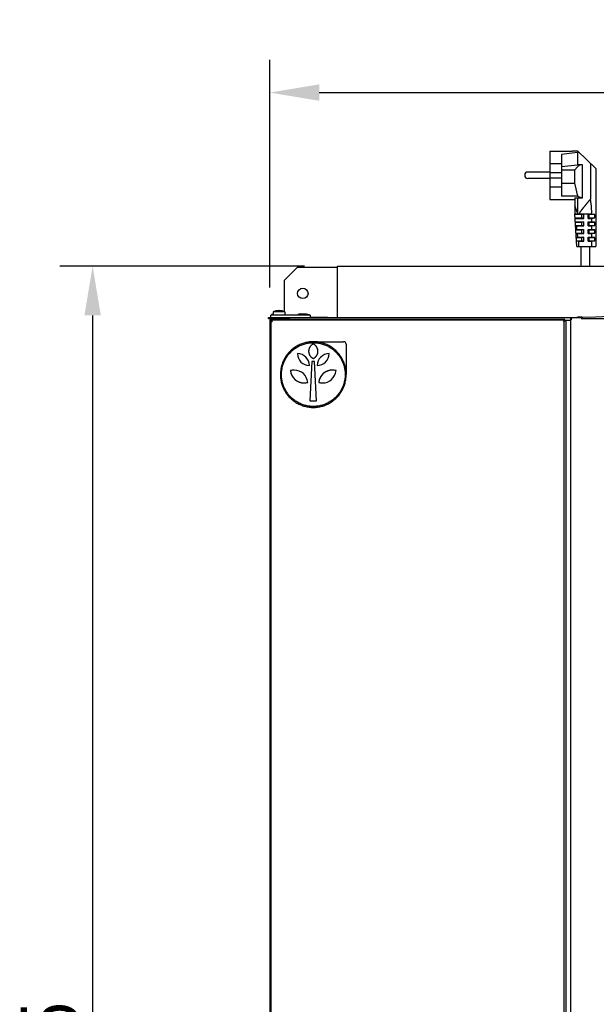
# Model space of a CAD drawing. Extents: x 373 to 5121, y 560 to 3538.
# Drawn here: x 373 to 811, y 2789 to 3538 of the extents above; entities that cross this region are included whole.
import ezdxf

# ---------------------------------------------------------------- set-up
doc = ezdxf.new("R2010")
doc.units = 0
doc.header["$LTSCALE"] = 23.1
doc.header["$PDMODE"] = 3
doc.header["$PDSIZE"] = 0.3125
doc.layers.get('0').update_dxf_attribs({"linetype": 'CONTINUOUS'})
doc.layers.get('DEFPOINTS').update_dxf_attribs({"linetype": 'CONTINUOUS'})
doc.layers.add('3_ALL_AXIS', color=7, linetype='CONTINUOUS')
doc.layers.add('7_ALL_FEATURES', color=7, linetype='CONTINUOUS')
doc.styles.get("Standard").update_dxf_attribs({"font": 'txt', "width": 0.8})
doc.dimstyles.new('DIMSTYLE_1', dxfattribs={"dimtxt": 3.5, "dimasz": 3, "dimexe": 2, "dimexo": 2, "dimgap": 0.875, "dimtad": 1, "dimlfac": 12.5, "dimcen": 0.09, "dimazin": 3, "dimtp": 1.2, "dimtm": 1.2, "dimtfac": 1, "dimtofl": 0, "dimtmove": 0, "dimatfit": 3})

# ---------------------------------------------------------------- blocks, each defined once
blk = doc.blocks.new('_FILLED')
at = {"color": 0, "linetype": 'BYBLOCK'}
blk.add_solid([(0, 0), (-1, 0.167), (-1, -0.167)], dxfattribs=at)
blk = doc.blocks.new('*D1')
at = {"color": 0, "linetype": 'CONTINUOUS'}
for p, q in [((563.13, 3334.12), (563.13, 3507.36)), ((1732.83, 3334.12), (1732.83, 3507.36)), ((600.63, 3482.36), (1695.33, 3482.36))]:
    blk.add_line(p, q, dxfattribs=at)
at = {"layer": 'DEFPOINTS', "color": 0}
for p in [(1732.83, 3482.36), (563.13, 3309.12), (1732.83, 3309.12)]:
    blk.add_point(p, dxfattribs=at)
at = {"color": 0, "xscale": 37.5, "yscale": 37.5, "zscale": 37.5, "rotation": 180}
blk.add_blockref('_FILLED', (563.13, 3482.36), dxfattribs=at)
at = {"color": 0, "xscale": 37.5, "yscale": 37.5, "zscale": 37.5}
blk.add_blockref('_FILLED', (1732.83, 3482.36), dxfattribs=at)
at = {"color": 0, "linetype": 'CONTINUOUS', "width": 0.8}
blk.add_text('1170', height=43.75, dxfattribs=at).set_placement((1092.15, 3493.3))
blk = doc.blocks.new('*D2')
at = {"color": 0, "linetype": 'CONTINUOUS'}
for p, q in [((589.47, 3350.27), (403.32, 3350.27)), ((428.32, 3312.77), (428.32, 2174.17)), ((552.07, 2136.67), (403.32, 2136.67))]:
    blk.add_line(p, q, dxfattribs=at)
at = {"layer": 'DEFPOINTS', "color": 0}
for p in [(614.47, 3350.27), (428.32, 2136.67), (577.07, 2136.67)]:
    blk.add_point(p, dxfattribs=at)
at = {"color": 0, "xscale": 37.5, "yscale": 37.5, "zscale": 37.5}
for p, rotation in [((428.32, 3350.27), 90), ((428.32, 2136.67), 270)]:
    blk.add_blockref('_FILLED', p, dxfattribs=dict(at, rotation=rotation))
at = {"color": 0, "linetype": 'CONTINUOUS', "width": 0.8}
blk.add_text('1215', height=43.75, rotation=90, dxfattribs=at).set_placement((417.38, 2684.72))

msp = doc.modelspace()

# ---------------------------------------------------------------- linework, layer by layer
at = {"color": 0, "linetype": 'CONTINUOUS'}
for p, q in [((584.167, 3349.572), (574.167, 3339.572)), ((584.167, 3349.572), (614.467, 3349.572)), ((574.167, 3315.646), (574.167, 3339.572)), ((563.817, 3311.322), (563.817, 3312.972)), ((593.817, 3312.972), (563.817, 3312.972)), ((593.817, 3312.972), (593.817, 3310.972)), ((593.817, 3311.373), (607.058, 3311.377)), ((606.058, 3311.377), (606.058, 3310.977)), ((607.058, 3311.377), (607.058, 3310.977)), ((563.131, 3309.122), (563.131, 2240.522)), ((563.831, 3309.122), (563.131, 3309.122)), ((563.784, 3309.778), (563.785, 3309.822)), ((563.831, 3309.122), (563.831, 3309.822)), ((787.431, 3309.822), (563.831, 3309.822)), ((563.834, 3309.122), (563.834, 2240.122)), ((786.833, 3309.122), (563.834, 3309.122)), ((564.833, 3308.122), (564.834, 3308.122)), ((593.817, 3310.972), (568.817, 3310.972)), ((795.859, 3310.972), (593.817, 3310.972)), ((786.432, 3308.122), (786.434, 3308.122)), ((786.847, 3308.278), (786.434, 3308.122)), ((786.833, 2240.122), (786.833, 3309.122)), ((787.431, 3309.122), (787.431, 3309.822)), ((787.431, 3309.122), (787.431, 3309.12)), ((787.431, 3309.122), (788.131, 3309.122)), ((788.131, 3309.122), (788.131, 2240.523)), ((788.583, 3309.122), (789.083, 3309.122)), ((791.795, 3309.772), (791.795, 2239.772)), ((792.853, 3309.772), (791.795, 3309.772)), ((791.812, 3310.472), (791.812, 3309.772)), ((791.812, 3310.472), (792.324, 3310.472)), ((793.488, 3310.855), (792.324, 3310.803)), ((792.324, 3310.803), (792.324, 3309.772)), ((793.488, 3310.855), (793.658, 3310.862)), ((793.658, 3310.862), (799.751, 3311.131)), ((799.815, 3310.472), (1499.814, 3310.472)), ((595.134, 3277.822), (593.634, 3247.822)), ((597.134, 3277.822), (595.134, 3277.822)), ((598.634, 3247.822), (597.134, 3277.822)), ((593.634, 3247.822), (598.634, 3247.822))]:
    msp.add_line(p, q, dxfattribs=at)
for points in [[(563.131, 3309.122), (563.132, 3309.109), (563.133, 3309.096), (563.135, 3309.083), (563.137, 3309.07), (563.141, 3309.057), (563.144, 3309.045), (563.149, 3309.032), (563.154, 3309.02), (563.159, 3309.008), (563.165, 3308.996), (563.172, 3308.985), (563.178, 3308.973), (563.185, 3308.962), (563.193, 3308.951), (563.2, 3308.94), (563.208, 3308.93), (563.217, 3308.919), (563.225, 3308.909), (563.234, 3308.9), (563.242, 3308.89), (563.251, 3308.881), (563.261, 3308.872), (563.27, 3308.863), (563.28, 3308.854), (563.289, 3308.845), (563.299, 3308.837), (563.309, 3308.828), (563.319, 3308.82), (563.329, 3308.812), (563.34, 3308.804), (563.35, 3308.796), (563.36, 3308.788)], [(563.76, 3309.334), (563.743, 3309.328), (563.727, 3309.322), (563.71, 3309.316), (563.694, 3309.31), (563.677, 3309.303), (563.661, 3309.297), (563.644, 3309.291), (563.628, 3309.284), (563.612, 3309.278), (563.595, 3309.271), (563.579, 3309.264), (563.563, 3309.258), (563.547, 3309.251), (563.53, 3309.244), (563.514, 3309.237), (563.498, 3309.23), (563.482, 3309.223), (563.466, 3309.216), (563.45, 3309.208), (563.434, 3309.201), (563.418, 3309.193), (563.402, 3309.186), (563.386, 3309.178), (563.37, 3309.17), (563.354, 3309.162), (563.339, 3309.154), (563.323, 3309.145), (563.308, 3309.137), (563.293, 3309.128), (563.277, 3309.119), (563.262, 3309.11), (563.247, 3309.101)], [(563.36, 3308.788), (563.373, 3308.779), (563.386, 3308.769), (563.399, 3308.76), (563.412, 3308.751), (563.426, 3308.742), (563.439, 3308.733), (563.453, 3308.725), (563.466, 3308.716), (563.48, 3308.708), (563.493, 3308.699), (563.507, 3308.691), (563.521, 3308.683), (563.535, 3308.675), (563.549, 3308.667), (563.563, 3308.659), (563.577, 3308.651), (563.591, 3308.643), (563.605, 3308.636), (563.619, 3308.628), (563.633, 3308.621), (563.647, 3308.613), (563.661, 3308.606), (563.676, 3308.599), (563.69, 3308.591), (563.704, 3308.584), (563.719, 3308.577), (563.733, 3308.57), (563.747, 3308.563), (563.762, 3308.556), (563.776, 3308.549), (563.791, 3308.542), (563.805, 3308.535)], [(563.831, 3309.822), (563.844, 3309.821), (563.857, 3309.82), (563.87, 3309.818), (563.883, 3309.816), (563.895, 3309.812), (563.908, 3309.809), (563.92, 3309.804), (563.933, 3309.799), (563.945, 3309.794), (563.957, 3309.788), (563.968, 3309.782), (563.98, 3309.775), (563.991, 3309.768), (564.002, 3309.761), (564.013, 3309.753), (564.024, 3309.745), (564.034, 3309.737), (564.044, 3309.729), (564.054, 3309.72), (564.063, 3309.711), (564.073, 3309.702), (564.082, 3309.693), (564.091, 3309.684), (564.1, 3309.674), (564.109, 3309.665), (564.117, 3309.655), (564.126, 3309.645), (564.134, 3309.635), (564.142, 3309.625), (564.15, 3309.614), (564.158, 3309.604), (564.166, 3309.594)], [(563.984, 3308.455), (564.019, 3308.44), (564.054, 3308.425), (564.089, 3308.41), (564.124, 3308.396), (564.159, 3308.381), (564.194, 3308.367), (564.23, 3308.353), (564.265, 3308.338), (564.3, 3308.324), (564.336, 3308.311), (564.371, 3308.297), (564.407, 3308.283), (564.442, 3308.269), (564.478, 3308.256), (564.513, 3308.242), (564.549, 3308.229), (564.585, 3308.215), (564.62, 3308.202), (564.656, 3308.188), (564.691, 3308.175), (564.727, 3308.162), (564.763, 3308.148), (564.798, 3308.135), (564.834, 3308.122)], [(564.166, 3309.594), (564.175, 3309.581), (564.185, 3309.568), (564.194, 3309.555), (564.203, 3309.541), (564.212, 3309.528), (564.221, 3309.515), (564.23, 3309.501), (564.239, 3309.488), (564.247, 3309.474), (564.256, 3309.46), (564.264, 3309.446), (564.272, 3309.433), (564.28, 3309.419), (564.288, 3309.405), (564.296, 3309.391), (564.304, 3309.377), (564.312, 3309.363), (564.32, 3309.348), (564.327, 3309.334), (564.335, 3309.32), (564.342, 3309.306), (564.35, 3309.292), (564.357, 3309.277), (564.365, 3309.263), (564.372, 3309.249), (564.379, 3309.234), (564.386, 3309.22), (564.393, 3309.205), (564.4, 3309.191), (564.407, 3309.176), (564.414, 3309.162), (564.421, 3309.147)], [(564.5, 3308.972), (564.515, 3308.937), (564.53, 3308.902), (564.545, 3308.867), (564.56, 3308.831), (564.574, 3308.796), (564.589, 3308.761), (564.603, 3308.726), (564.617, 3308.69), (564.631, 3308.655), (564.645, 3308.62), (564.659, 3308.584), (564.673, 3308.549), (564.686, 3308.513), (564.7, 3308.478), (564.713, 3308.442), (564.727, 3308.407), (564.74, 3308.371), (564.754, 3308.335), (564.767, 3308.3), (564.781, 3308.264), (564.794, 3308.228), (564.807, 3308.193), (564.821, 3308.157), (564.834, 3308.122)], [(786.767, 3308.972), (786.752, 3308.937), (786.737, 3308.902), (786.722, 3308.866), (786.707, 3308.831), (786.693, 3308.796), (786.679, 3308.761), (786.665, 3308.726), (786.65, 3308.69), (786.636, 3308.655), (786.623, 3308.62), (786.609, 3308.584), (786.595, 3308.549), (786.581, 3308.513), (786.568, 3308.478), (786.554, 3308.442), (786.541, 3308.406), (786.527, 3308.371), (786.514, 3308.335), (786.5, 3308.3), (786.487, 3308.264), (786.474, 3308.228), (786.46, 3308.193), (786.447, 3308.157), (786.434, 3308.122)], [(787.098, 3308.988), (787.086, 3308.978), (787.074, 3308.968), (787.062, 3308.958), (787.051, 3308.948), (787.039, 3308.937), (787.028, 3308.927), (787.017, 3308.916), (787.005, 3308.906), (786.994, 3308.895), (786.983, 3308.884), (786.973, 3308.872), (786.962, 3308.861), (786.951, 3308.85), (786.941, 3308.838), (786.93, 3308.827), (786.92, 3308.815), (786.91, 3308.804), (786.9, 3308.792), (786.89, 3308.78), (786.88, 3308.768), (786.87, 3308.756), (786.86, 3308.744), (786.85, 3308.732), (786.841, 3308.72), (786.831, 3308.708), (786.822, 3308.696), (786.812, 3308.683), (786.803, 3308.671), (786.793, 3308.659), (786.784, 3308.646), (786.775, 3308.634), (786.766, 3308.622)], [(787.099, 3309.594), (787.089, 3309.581), (787.08, 3309.568), (787.071, 3309.555), (787.062, 3309.541), (787.053, 3309.528), (787.044, 3309.515), (787.035, 3309.501), (787.027, 3309.488), (787.018, 3309.474), (787.01, 3309.46), (787.001, 3309.446), (786.993, 3309.433), (786.985, 3309.419), (786.977, 3309.405), (786.969, 3309.391), (786.962, 3309.377), (786.954, 3309.362), (786.946, 3309.348), (786.939, 3309.334), (786.931, 3309.32), (786.924, 3309.306), (786.916, 3309.292), (786.909, 3309.277), (786.902, 3309.263), (786.894, 3309.249), (786.887, 3309.234), (786.88, 3309.22), (786.873, 3309.205), (786.866, 3309.191), (786.859, 3309.176), (786.852, 3309.162), (786.846, 3309.147)], [(787.298, 3308.788), (787.288, 3308.776), (787.278, 3308.764), (787.268, 3308.752), (787.258, 3308.741), (787.248, 3308.729), (787.237, 3308.718), (787.227, 3308.706), (787.216, 3308.695), (787.205, 3308.684), (787.194, 3308.673), (787.183, 3308.662), (787.172, 3308.652), (787.16, 3308.641), (787.149, 3308.63), (787.137, 3308.62), (787.126, 3308.61), (787.114, 3308.6), (787.102, 3308.589), (787.091, 3308.579), (787.079, 3308.569), (787.067, 3308.559), (787.055, 3308.55), (787.043, 3308.54), (787.031, 3308.53), (787.019, 3308.52), (787.006, 3308.511), (786.994, 3308.501), (786.982, 3308.492), (786.969, 3308.483), (786.957, 3308.473), (786.945, 3308.464), (786.932, 3308.455)], [(787.431, 3309.122), (787.419, 3309.121), (787.408, 3309.121), (787.397, 3309.12), (787.385, 3309.119), (787.374, 3309.117), (787.363, 3309.116), (787.351, 3309.113), (787.34, 3309.111), (787.329, 3309.108), (787.318, 3309.106), (787.307, 3309.102), (787.296, 3309.099), (787.285, 3309.095), (787.275, 3309.091), (787.264, 3309.087), (787.253, 3309.083), (787.243, 3309.078), (787.233, 3309.073), (787.222, 3309.068), (787.212, 3309.063), (787.202, 3309.057), (787.192, 3309.052), (787.182, 3309.046), (787.173, 3309.04), (787.163, 3309.034), (787.153, 3309.028), (787.144, 3309.021), (787.135, 3309.015), (787.125, 3309.008), (787.116, 3309.001), (787.107, 3308.995), (787.098, 3308.988)], [(787.431, 3309.822), (787.418, 3309.821), (787.405, 3309.82), (787.392, 3309.818), (787.379, 3309.816), (787.367, 3309.812), (787.354, 3309.808), (787.342, 3309.804), (787.33, 3309.799), (787.318, 3309.794), (787.306, 3309.788), (787.294, 3309.782), (787.283, 3309.775), (787.272, 3309.768), (787.261, 3309.76), (787.25, 3309.753), (787.24, 3309.745), (787.229, 3309.737), (787.219, 3309.728), (787.21, 3309.72), (787.2, 3309.711), (787.191, 3309.702), (787.182, 3309.693), (787.173, 3309.684), (787.164, 3309.674), (787.155, 3309.664), (787.147, 3309.655), (787.139, 3309.645), (787.131, 3309.635), (787.122, 3309.625), (787.114, 3309.614), (787.107, 3309.604), (787.099, 3309.594)], [(787.904, 3308.788), (787.881, 3308.771), (787.857, 3308.754), (787.833, 3308.737), (787.808, 3308.721), (787.783, 3308.705), (787.758, 3308.69), (787.733, 3308.675), (787.708, 3308.66), (787.682, 3308.645), (787.656, 3308.631), (787.63, 3308.617), (787.604, 3308.604), (787.578, 3308.59), (787.552, 3308.577), (787.525, 3308.564), (787.498, 3308.551), (787.472, 3308.539), (787.445, 3308.526), (787.418, 3308.514), (787.391, 3308.502), (787.364, 3308.49), (787.337, 3308.478), (787.31, 3308.467), (787.283, 3308.455)], [(787.431, 3309.12), (787.431, 3309.109), (787.43, 3309.098), (787.429, 3309.086), (787.428, 3309.075), (787.427, 3309.064), (787.425, 3309.053), (787.423, 3309.041), (787.42, 3309.03), (787.418, 3309.019), (787.415, 3309.008), (787.412, 3308.997), (787.408, 3308.986), (787.405, 3308.975), (787.401, 3308.964), (787.396, 3308.954), (787.392, 3308.943), (787.387, 3308.933), (787.383, 3308.922), (787.378, 3308.912), (787.372, 3308.902), (787.367, 3308.892), (787.361, 3308.882), (787.356, 3308.872), (787.35, 3308.863), (787.344, 3308.853), (787.338, 3308.843), (787.331, 3308.834), (787.325, 3308.825), (787.318, 3308.815), (787.311, 3308.806), (787.305, 3308.797), (787.298, 3308.788)], [(788.131, 3309.12), (788.13, 3309.108), (788.129, 3309.095), (788.127, 3309.082), (788.125, 3309.069), (788.122, 3309.057), (788.118, 3309.044), (788.113, 3309.032), (788.109, 3309.02), (788.103, 3309.008), (788.097, 3308.996), (788.091, 3308.984), (788.084, 3308.973), (788.078, 3308.961), (788.07, 3308.95), (788.063, 3308.94), (788.055, 3308.929), (788.047, 3308.919), (788.038, 3308.909), (788.03, 3308.899), (788.021, 3308.89), (788.012, 3308.881), (788.003, 3308.871), (787.994, 3308.862), (787.984, 3308.854), (787.975, 3308.845), (787.965, 3308.837), (787.955, 3308.828), (787.945, 3308.82), (787.935, 3308.812), (787.925, 3308.804), (787.915, 3308.796), (787.904, 3308.788)], [(596.134, 3292.822), (595.321, 3292.808), (594.507, 3292.768), (593.693, 3292.7), (592.882, 3292.607), (592.073, 3292.486), (591.267, 3292.34), (590.466, 3292.167), (589.671, 3291.969), (588.882, 3291.744), (588.102, 3291.494), (587.329, 3291.219), (586.567, 3290.919), (585.815, 3290.593), (585.075, 3290.243), (584.347, 3289.868), (583.632, 3289.471), (582.931, 3289.05), (582.243, 3288.606), (581.571, 3288.141), (580.914, 3287.654), (580.273, 3287.145), (579.65, 3286.616), (579.044, 3286.068), (578.457, 3285.499), (577.888, 3284.912), (577.339, 3284.306), (576.81, 3283.682), (576.302, 3283.042), (575.815, 3282.385), (575.349, 3281.712), (574.906, 3281.025), (574.485, 3280.324), (574.087, 3279.608), (573.713, 3278.88), (573.363, 3278.14), (573.037, 3277.389), (572.737, 3276.626), (572.461, 3275.854), (572.211, 3275.073), (571.987, 3274.285), (571.789, 3273.49), (571.616, 3272.689), (571.469, 3271.883), (571.349, 3271.074), (571.255, 3270.262), (571.188, 3269.449), (571.148, 3268.635), (571.134, 3267.822)], [(571.884, 3267.822), (571.897, 3268.611), (571.937, 3269.4), (572.002, 3270.189), (572.093, 3270.976), (572.209, 3271.761), (572.352, 3272.543), (572.519, 3273.32), (572.712, 3274.091), (572.929, 3274.856), (573.172, 3275.613), (573.439, 3276.362), (573.73, 3277.102), (574.046, 3277.831), (574.386, 3278.549), (574.749, 3279.255), (575.135, 3279.948), (575.543, 3280.629), (575.973, 3281.296), (576.425, 3281.948), (576.897, 3282.585), (577.39, 3283.206), (577.903, 3283.811), (578.435, 3284.399), (578.987, 3284.969), (579.557, 3285.52), (580.144, 3286.053), (580.749, 3286.566), (581.371, 3287.059), (582.008, 3287.531), (582.66, 3287.983), (583.327, 3288.413), (584.007, 3288.821), (584.701, 3289.207), (585.407, 3289.57), (586.125, 3289.91), (586.854, 3290.226), (587.594, 3290.517), (588.342, 3290.784), (589.1, 3291.027), (589.865, 3291.244), (590.636, 3291.437), (591.413, 3291.604), (592.194, 3291.746), (592.979, 3291.863), (593.767, 3291.954), (594.556, 3292.019), (595.345, 3292.058), (596.134, 3292.072)], [(621.134, 3267.822), (621.121, 3268.635), (621.08, 3269.449), (621.013, 3270.262), (620.919, 3271.074), (620.799, 3271.883), (620.652, 3272.689), (620.48, 3273.49), (620.281, 3274.285), (620.057, 3275.073), (619.807, 3275.854), (619.532, 3276.626), (619.231, 3277.389), (618.905, 3278.14), (618.555, 3278.88), (618.181, 3279.608), (617.783, 3280.324), (617.362, 3281.025), (616.919, 3281.712), (616.453, 3282.385), (615.966, 3283.042), (615.458, 3283.682), (614.929, 3284.306), (614.38, 3284.912), (613.812, 3285.499), (613.224, 3286.068), (612.618, 3286.616), (611.995, 3287.145), (611.354, 3287.654), (610.698, 3288.141), (610.025, 3288.606), (609.338, 3289.05), (608.636, 3289.471), (607.921, 3289.868), (607.193, 3290.243), (606.453, 3290.593), (605.701, 3290.919), (604.939, 3291.219), (604.167, 3291.494), (603.386, 3291.744), (602.597, 3291.969), (601.802, 3292.167), (601.001, 3292.34), (600.196, 3292.486), (599.387, 3292.607), (598.575, 3292.7), (597.762, 3292.768), (596.948, 3292.808), (596.134, 3292.822)], [(596.134, 3292.072), (596.923, 3292.058), (597.713, 3292.019), (598.502, 3291.954), (599.289, 3291.863), (600.074, 3291.746), (600.855, 3291.604), (601.632, 3291.437), (602.404, 3291.244), (603.168, 3291.027), (603.926, 3290.784), (604.675, 3290.517), (605.414, 3290.226), (606.143, 3289.91), (606.861, 3289.57), (607.567, 3289.207), (608.261, 3288.821), (608.942, 3288.413), (609.608, 3287.983), (610.261, 3287.531), (610.898, 3287.059), (611.519, 3286.566), (612.124, 3286.053), (612.712, 3285.52), (613.281, 3284.969), (613.833, 3284.399), (614.365, 3283.811), (614.878, 3283.206), (615.371, 3282.585), (615.844, 3281.948), (616.295, 3281.296), (616.725, 3280.629), (617.134, 3279.948), (617.52, 3279.255), (617.883, 3278.549), (618.222, 3277.831), (618.538, 3277.102), (618.83, 3276.362), (619.097, 3275.613), (619.339, 3274.856), (619.557, 3274.091), (619.749, 3273.32), (619.917, 3272.543), (620.059, 3271.761), (620.176, 3270.976), (620.267, 3270.189), (620.332, 3269.4), (620.371, 3268.611), (620.384, 3267.822)], [(571.134, 3267.822), (571.148, 3267.008), (571.188, 3266.194), (571.255, 3265.381), (571.349, 3264.569), (571.469, 3263.76), (571.616, 3262.954), (571.789, 3262.153), (571.987, 3261.358), (572.211, 3260.57), (572.461, 3259.789), (572.737, 3259.017), (573.037, 3258.254), (573.363, 3257.503), (573.713, 3256.763), (574.087, 3256.035), (574.485, 3255.32), (574.906, 3254.618), (575.349, 3253.931), (575.815, 3253.258), (576.302, 3252.601), (576.81, 3251.961), (577.339, 3251.337), (577.888, 3250.731), (578.457, 3250.144), (579.044, 3249.575), (579.65, 3249.027), (580.273, 3248.498), (580.914, 3247.99), (581.571, 3247.502), (582.243, 3247.037), (582.931, 3246.593), (583.632, 3246.172), (584.347, 3245.775), (585.075, 3245.4), (585.815, 3245.05), (586.567, 3244.725), (587.329, 3244.424), (588.102, 3244.149), (588.882, 3243.899), (589.671, 3243.675), (590.466, 3243.476), (591.267, 3243.303), (592.073, 3243.157), (592.882, 3243.037), (593.693, 3242.943), (594.507, 3242.876), (595.321, 3242.835), (596.134, 3242.822)], [(596.134, 3243.572), (595.345, 3243.585), (594.556, 3243.624), (593.767, 3243.689), (592.979, 3243.78), (592.194, 3243.897), (591.413, 3244.039), (590.636, 3244.206), (589.865, 3244.399), (589.1, 3244.616), (588.342, 3244.859), (587.594, 3245.126), (586.854, 3245.417), (586.125, 3245.733), (585.407, 3246.073), (584.701, 3246.436), (584.007, 3246.822), (583.327, 3247.23), (582.66, 3247.66), (582.008, 3248.112), (581.371, 3248.585), (580.749, 3249.078), (580.144, 3249.59), (579.557, 3250.123), (578.987, 3250.674), (578.435, 3251.244), (577.903, 3251.832), (577.39, 3252.437), (576.897, 3253.058), (576.425, 3253.695), (575.973, 3254.347), (575.543, 3255.014), (575.135, 3255.695), (574.749, 3256.388), (574.386, 3257.094), (574.046, 3257.812), (573.73, 3258.541), (573.439, 3259.281), (573.172, 3260.03), (572.929, 3260.787), (572.712, 3261.552), (572.519, 3262.324), (572.352, 3263.1), (572.209, 3263.882), (572.093, 3264.667), (572.002, 3265.454), (571.937, 3266.243), (571.897, 3267.032), (571.884, 3267.822)], [(596.134, 3242.822), (596.948, 3242.835), (597.762, 3242.876), (598.575, 3242.943), (599.387, 3243.037), (600.196, 3243.157), (601.001, 3243.303), (601.802, 3243.476), (602.597, 3243.675), (603.386, 3243.899), (604.167, 3244.149), (604.939, 3244.424), (605.701, 3244.725), (606.453, 3245.05), (607.193, 3245.4), (607.921, 3245.775), (608.636, 3246.172), (609.338, 3246.593), (610.025, 3247.037), (610.698, 3247.502), (611.354, 3247.99), (611.995, 3248.498), (612.618, 3249.027), (613.224, 3249.575), (613.812, 3250.144), (614.38, 3250.731), (614.929, 3251.337), (615.458, 3251.961), (615.966, 3252.601), (616.453, 3253.258), (616.919, 3253.931), (617.362, 3254.618), (617.783, 3255.32), (618.181, 3256.035), (618.555, 3256.763), (618.905, 3257.503), (619.231, 3258.254), (619.532, 3259.017), (619.807, 3259.789), (620.057, 3260.57), (620.281, 3261.358), (620.48, 3262.153), (620.652, 3262.954), (620.799, 3263.76), (620.919, 3264.569), (621.013, 3265.381), (621.08, 3266.194), (621.121, 3267.008), (621.134, 3267.822)], [(620.384, 3267.822), (620.371, 3267.032), (620.332, 3266.243), (620.267, 3265.454), (620.176, 3264.667), (620.059, 3263.882), (619.917, 3263.1), (619.749, 3262.324), (619.557, 3261.552), (619.339, 3260.787), (619.097, 3260.03), (618.83, 3259.281), (618.538, 3258.541), (618.222, 3257.812), (617.883, 3257.094), (617.52, 3256.388), (617.134, 3255.695), (616.725, 3255.014), (616.295, 3254.347), (615.844, 3253.695), (615.371, 3253.058), (614.878, 3252.437), (614.365, 3251.832), (613.833, 3251.244), (613.281, 3250.674), (612.712, 3250.123), (612.124, 3249.59), (611.519, 3249.078), (610.898, 3248.585), (610.261, 3248.112), (609.608, 3247.66), (608.942, 3247.23), (608.261, 3246.822), (607.567, 3246.436), (606.861, 3246.073), (606.143, 3245.733), (605.414, 3245.417), (604.675, 3245.126), (603.926, 3244.859), (603.168, 3244.616), (602.404, 3244.399), (601.632, 3244.206), (600.855, 3244.039), (600.074, 3243.897), (599.289, 3243.78), (598.502, 3243.689), (597.713, 3243.624), (596.923, 3243.585), (596.134, 3243.572)]]:
    msp.add_lwpolyline(points, dxfattribs=at)
for centre, radius, start, end in [((1149.866, -4691.458), 8010.245, 90.0075646, 92.5051061), ((564.46, 3308.868), 1.4, 120.04365, 161.634498), ((566.447, 3314.17), 6.223, 244.875386, 246.678669), ((558.844, 3306.525), 6.163, 23.392321, 25.18519), ((792.509, 3306.499), 6.252, 154.938853, 156.704732), ((781.691, 3321.676), 14.356, 291.051499, 292.283214), ((783.808, 3316.492), 8.757, 292.328565, 293.386398)]:
    msp.add_arc(centre, radius, start, end, dxfattribs=at)
at = {"layer": '3_ALL_AXIS', "color": 0, "linetype": 'CONTINUOUS'}
for p, q in [((614.467, 3310.972), (614.467, 3350.272)), ((614.467, 3350.272), (864.467, 3350.272)), ((789.083, 3309.122), (791.795, 3309.122)), ((596.134, 3292.822), (619.134, 3292.822)), ((621.134, 3290.822), (621.134, 3267.822))]:
    msp.add_line(p, q, dxfattribs=at)
for points in [[(596.134, 3291.067), (595.94, 3290.974), (595.75, 3290.874), (595.563, 3290.767), (595.379, 3290.653), (595.2, 3290.534), (595.025, 3290.407), (594.854, 3290.275), (594.689, 3290.137), (594.528, 3289.993), (594.373, 3289.844), (594.223, 3289.689), (594.079, 3289.529), (593.94, 3289.364), (593.808, 3289.194), (593.682, 3289.019), (593.562, 3288.84), (593.448, 3288.656), (593.341, 3288.467), (593.24, 3288.275), (593.147, 3288.079), (593.06, 3287.88), (592.98, 3287.677), (592.907, 3287.472), (592.842, 3287.264), (592.784, 3287.054), (592.733, 3286.842), (592.689, 3286.628), (592.654, 3286.413), (592.626, 3286.196), (592.606, 3285.979), (592.594, 3285.761), (592.59, 3285.543), (592.594, 3285.325), (592.606, 3285.107), (592.626, 3284.89), (592.654, 3284.674), (592.689, 3284.459), (592.733, 3284.245), (592.784, 3284.033), (592.842, 3283.822), (592.907, 3283.615), (592.98, 3283.409), (593.06, 3283.207), (593.147, 3283.007), (593.24, 3282.811), (593.341, 3282.619), (593.448, 3282.431), (593.562, 3282.247), (593.682, 3282.067), (593.808, 3281.892), (593.94, 3281.722), (594.079, 3281.557), (594.223, 3281.397), (594.373, 3281.243), (594.528, 3281.093), (594.689, 3280.949), (594.854, 3280.811), (595.025, 3280.679), (595.2, 3280.553), (595.379, 3280.433), (595.563, 3280.32), (595.75, 3280.213), (595.94, 3280.113), (596.134, 3280.02)], [(596.134, 3280.02), (596.328, 3280.113), (596.519, 3280.213), (596.706, 3280.32), (596.889, 3280.433), (597.068, 3280.553), (597.243, 3280.679), (597.414, 3280.811), (597.58, 3280.949), (597.74, 3281.093), (597.895, 3281.243), (598.045, 3281.397), (598.189, 3281.557), (598.328, 3281.722), (598.46, 3281.892), (598.587, 3282.067), (598.707, 3282.247), (598.82, 3282.431), (598.928, 3282.619), (599.028, 3282.811), (599.122, 3283.007), (599.208, 3283.207), (599.288, 3283.409), (599.361, 3283.615), (599.427, 3283.822), (599.485, 3284.033), (599.536, 3284.245), (599.579, 3284.459), (599.614, 3284.674), (599.642, 3284.89), (599.662, 3285.107), (599.675, 3285.325), (599.679, 3285.543), (599.675, 3285.761), (599.662, 3285.979), (599.642, 3286.196), (599.614, 3286.413), (599.579, 3286.628), (599.536, 3286.842), (599.485, 3287.054), (599.427, 3287.264), (599.361, 3287.472), (599.288, 3287.677), (599.208, 3287.88), (599.122, 3288.079), (599.028, 3288.275), (598.928, 3288.467), (598.82, 3288.656), (598.707, 3288.84), (598.587, 3289.019), (598.46, 3289.194), (598.328, 3289.364), (598.189, 3289.529), (598.045, 3289.689), (597.895, 3289.844), (597.74, 3289.993), (597.58, 3290.137), (597.414, 3290.275), (597.243, 3290.407), (597.068, 3290.534), (596.889, 3290.653), (596.706, 3290.767), (596.519, 3290.874), (596.328, 3290.974), (596.134, 3291.067)], [(578.812, 3270.822), (578.848, 3270.506), (578.893, 3270.192), (578.948, 3269.879), (579.013, 3269.567), (579.087, 3269.257), (579.171, 3268.949), (579.264, 3268.643), (579.366, 3268.341), (579.477, 3268.042), (579.598, 3267.746), (579.728, 3267.454), (579.866, 3267.166), (580.014, 3266.883), (580.17, 3266.605), (580.334, 3266.332), (580.507, 3266.064), (580.688, 3265.801), (580.877, 3265.545), (581.074, 3265.294), (581.278, 3265.049), (581.49, 3264.811), (581.708, 3264.579), (581.934, 3264.354), (582.167, 3264.137), (582.406, 3263.926), (582.651, 3263.723), (582.903, 3263.528), (583.16, 3263.34), (583.424, 3263.16), (583.692, 3262.989), (583.966, 3262.826), (584.245, 3262.671), (584.528, 3262.524), (584.816, 3262.387), (585.108, 3262.258), (585.404, 3262.139), (585.703, 3262.029), (586.006, 3261.928), (586.312, 3261.836), (586.621, 3261.754), (586.932, 3261.681), (587.245, 3261.618), (587.559, 3261.564), (587.875, 3261.52), (588.192, 3261.486), (588.509, 3261.461), (588.826, 3261.446), (589.143, 3261.442)], [(610.672, 3271.202), (610.355, 3271.197), (610.038, 3271.182), (609.72, 3271.157), (609.404, 3271.123), (609.088, 3271.079), (608.774, 3271.025), (608.461, 3270.962), (608.15, 3270.889), (607.841, 3270.807), (607.535, 3270.715), (607.232, 3270.615), (606.933, 3270.504), (606.637, 3270.385), (606.345, 3270.256), (606.057, 3270.119), (605.773, 3269.972), (605.495, 3269.818), (605.221, 3269.654), (604.952, 3269.483), (604.689, 3269.303), (604.432, 3269.115), (604.18, 3268.92), (603.934, 3268.717), (603.695, 3268.507), (603.463, 3268.289), (603.237, 3268.064), (603.018, 3267.832), (602.807, 3267.594), (602.603, 3267.349), (602.406, 3267.098), (602.217, 3266.842), (602.036, 3266.579), (601.863, 3266.311), (601.699, 3266.038), (601.543, 3265.76), (601.395, 3265.477), (601.257, 3265.189), (601.127, 3264.897), (601.006, 3264.601), (600.895, 3264.302), (600.792, 3264), (600.699, 3263.694), (600.616, 3263.386), (600.542, 3263.076), (600.477, 3262.765), (600.422, 3262.451), (600.377, 3262.137), (600.341, 3261.822)]]:
    msp.add_lwpolyline(points, dxfattribs=at)
msp.add_circle((588.167, 3329.572), 4, dxfattribs=at)
for centre, radius, start, end in [((619.134, 3290.822), 2, 359.999956, 89.999956), ((584.134, 3274.722), 9, 359.999956, 89.999956), ((593.134, 3283.722), 9, 179.999956, 269.999956), ((599.134, 3283.722), 9, 270.000044, 0.000044), ((608.134, 3274.722), 9, 90.000044, 180.000044), ((581.602, 3260.774), 10.427, 90.034205, 105.515644), ((589.144, 3271.822), 10.38, 185.528534, 269.998403), ((581.595, 3260.822), 10.38, 5.528534, 89.998403), ((610.673, 3260.822), 10.38, 90.001597, 174.471466), ((603.124, 3271.822), 10.38, 270.001597, 354.471466), ((610.666, 3260.774), 10.427, 74.484356, 89.965795), ((589.138, 3271.869), 10.427, 270.034205, 285.515644), ((603.131, 3271.869), 10.427, 254.484356, 269.965795)]:
    msp.add_arc(centre, radius, start, end, dxfattribs=at)
at = {"layer": '7_ALL_FEATURES', "color": 0, "linetype": 'CONTINUOUS'}
for p, q in [((775.967, 3437.907), (775.967, 3401.073)), ((775.967, 3437.907), (792.967, 3437.907)), ((796.967, 3436.811), (784.967, 3435.243)), ((784.967, 3435.243), (784.967, 3403.616)), ((792.967, 3437.99), (792.967, 3437.907)), ((792.967, 3437.99), (796.988, 3437.99)), ((796.967, 3436.811), (796.967, 3427.49)), ((810.967, 3424.49), (796.988, 3437.99)), ((775.967, 3428.332), (784.967, 3428.332)), ((784.967, 3426.027), (796.967, 3427.49)), ((797.011, 3425.966), (794.967, 3423.49)), ((800.815, 3427.413), (796.967, 3427.49)), ((800.815, 3402.234), (800.815, 3427.413)), ((806.967, 3428.353), (806.967, 3401.311)), ((810.967, 3424.49), (810.967, 3365.272)), ((756.967, 3419.59), (756.967, 3419.39)), ((775.967, 3421.89), (759.267, 3421.89)), ((775.967, 3417.09), (759.267, 3417.09)), ((775.967, 3421.49), (784.967, 3421.49)), ((775.967, 3417.49), (784.967, 3417.49)), ((784.967, 3423.49), (794.967, 3423.49)), ((794.967, 3413.49), (794.967, 3423.49)), ((775.967, 3410.648), (784.967, 3410.648)), ((784.967, 3413.49), (794.967, 3413.49)), ((797.152, 3403.616), (784.967, 3403.616)), ((794.967, 3402.379), (794.967, 3390.137)), ((794.967, 3402.379), (796.967, 3402.17)), ((796.967, 3402.17), (796.967, 3390.93)), ((775.967, 3401.073), (792.967, 3401.073)), ((792.967, 3401.073), (792.967, 3400.99)), ((792.967, 3400.99), (794.967, 3400.99)), ((796.967, 3390.93), (794.967, 3396.179)), ((796.467, 3365.272), (794.967, 3390.137)), ((794.967, 3390.137), (796.967, 3390.137)), ((800.138, 3389.529), (795.004, 3389.529)), ((795.155, 3387.029), (800.138, 3387.029)), ((795.176, 3386.672), (801.967, 3386.672)), ((798.977, 3390.137), (807.908, 3390.137)), ((800.138, 3389.529), (800.138, 3387.029)), ((801.967, 3386.672), (801.967, 3390.137)), ((805.267, 3386.672), (805.267, 3390.137)), ((805.267, 3386.978), (805.796, 3387.029)), ((805.267, 3386.672), (807.908, 3386.672)), ((805.796, 3389.529), (805.796, 3387.029)), ((810.214, 3389.529), (805.796, 3389.529)), ((805.796, 3387.029), (810.214, 3387.029)), ((807.908, 3390.137), (810.214, 3389.529)), ((807.908, 3386.672), (810.214, 3387.029)), ((807.908, 3384.072), (807.908, 3386.672)), ((810.214, 3387.029), (810.214, 3389.529)), ((795.333, 3384.072), (801.967, 3384.072)), ((795.354, 3383.729), (800.138, 3383.729)), ((795.505, 3381.229), (800.138, 3381.229)), ((796.278, 3380.872), (795.513, 3381.09)), ((796.278, 3380.872), (796.434, 3378.272)), ((796.278, 3380.872), (801.967, 3380.872)), ((800.138, 3383.729), (800.138, 3381.229)), ((801.967, 3380.872), (801.967, 3384.072)), ((805.267, 3380.872), (805.267, 3384.072)), ((805.267, 3384.072), (807.908, 3384.072)), ((805.796, 3383.729), (805.267, 3383.778)), ((805.267, 3381.178), (805.796, 3381.229)), ((805.267, 3380.872), (807.908, 3380.872)), ((805.796, 3383.729), (805.796, 3381.229)), ((805.796, 3383.729), (810.214, 3383.729)), ((805.796, 3381.229), (810.214, 3381.229)), ((810.214, 3383.729), (807.908, 3384.072)), ((807.908, 3380.872), (810.214, 3381.229)), ((807.908, 3378.272), (807.908, 3380.872)), ((810.214, 3381.229), (810.214, 3383.729)), ((796.434, 3378.272), (795.696, 3378.062)), ((795.704, 3377.929), (800.138, 3377.929)), ((795.855, 3375.429), (800.138, 3375.429)), ((796.878, 3375.072), (795.858, 3375.363)), ((797.035, 3372.472), (796.05, 3372.192)), ((796.054, 3372.129), (800.138, 3372.129)), ((796.434, 3378.272), (801.967, 3378.272)), ((796.878, 3375.072), (797.035, 3372.472)), ((796.878, 3375.072), (801.967, 3375.072)), ((797.035, 3372.472), (801.967, 3372.472)), ((800.138, 3377.929), (800.138, 3375.429)), ((800.138, 3372.129), (800.138, 3369.629)), ((801.967, 3375.072), (801.967, 3378.272)), ((801.967, 3369.272), (801.967, 3372.472)), ((805.267, 3375.072), (805.267, 3378.272)), ((805.267, 3378.272), (807.908, 3378.272)), ((805.796, 3377.929), (805.267, 3377.978)), ((805.267, 3375.378), (805.796, 3375.429)), ((805.267, 3375.072), (807.908, 3375.072)), ((805.267, 3369.272), (805.267, 3372.472)), ((805.267, 3372.472), (807.908, 3372.472)), ((805.796, 3372.129), (805.267, 3372.178)), ((805.796, 3377.929), (805.796, 3375.429)), ((805.796, 3377.929), (810.214, 3377.929)), ((805.796, 3375.429), (810.214, 3375.429)), ((805.796, 3372.129), (805.796, 3369.629)), ((805.796, 3372.129), (810.214, 3372.129)), ((810.214, 3377.929), (807.908, 3378.272)), ((807.908, 3375.072), (810.214, 3375.429)), ((807.908, 3372.472), (807.908, 3375.072)), ((810.214, 3372.129), (807.908, 3372.472)), ((810.214, 3375.429), (810.214, 3377.929)), ((810.214, 3369.629), (810.214, 3372.129)), ((797.729, 3369.272), (796.204, 3369.629)), ((796.204, 3369.629), (800.138, 3369.629)), ((796.467, 3365.272), (810.967, 3365.272)), ((797.729, 3369.272), (797.97, 3365.272)), ((797.729, 3369.272), (801.967, 3369.272)), ((799.717, 3365.272), (799.717, 3350.272)), ((805.267, 3369.578), (805.796, 3369.629)), ((805.267, 3369.272), (807.908, 3369.272)), ((805.796, 3369.629), (810.214, 3369.629)), ((806.217, 3365.272), (806.217, 3350.272)), ((807.908, 3369.272), (810.214, 3369.629)), ((807.908, 3365.272), (807.908, 3369.272)), ((562.067, 3310.572), (562.067, 3311.322)), ((562.067, 3311.322), (575.067, 3311.322)), ((565.567, 3313.758), (564.267, 3313.472)), ((564.267, 3313.472), (564.267, 3312.972)), ((564.267, 3313.472), (565.567, 3313.472)), ((565.567, 3315.472), (565.567, 3312.972)), ((574.567, 3315.472), (565.567, 3315.472)), ((567.725, 3316.198), (567.719, 3316.209)), ((569.567, 3316.448), (569.567, 3316.198)), ((570.567, 3316.448), (570.567, 3316.198)), ((572.416, 3316.209), (572.409, 3316.198)), ((574.567, 3315.472), (574.567, 3312.972)), ((586.533, 3313.972), (584.267, 3313.472)), ((584.267, 3313.472), (584.267, 3312.972)), ((584.267, 3313.472), (593.367, 3313.472)), ((586.533, 3313.972), (591.102, 3313.972)), ((591.102, 3313.972), (593.367, 3313.472)), ((593.367, 3313.472), (593.367, 3312.972)), ((797.293, 3311.472), (795.848, 3310.972)), ((797.304, 3311.472), (795.859, 3310.972)), ((800.314, 3311.472), (797.293, 3311.472)), ((800.314, 3311.472), (801.202, 3311.164)), ((562.067, 3310.572), (563.888, 3310.003)), ((562.067, 3310.572), (578.067, 3310.572)), ((578.067, 3310.572), (575.667, 3309.822)), ((578.067, 3310.572), (578.067, 3310.972))]:
    msp.add_line(p, q, dxfattribs=at)
for points in [[(800.815, 3427.413), (799.823, 3427.282), (798.91, 3427.06), (798.116, 3426.758), (797.474, 3426.388), (797.011, 3425.966)], [(797.011, 3404.486), (796.126, 3409.206), (794.967, 3413.49)], [(800.815, 3402.234), (800.691, 3402.243), (800.566, 3402.253), (800.442, 3402.265), (800.318, 3402.277), (800.194, 3402.291), (800.07, 3402.307), (799.946, 3402.324), (799.823, 3402.343), (799.7, 3402.363), (799.577, 3402.386), (799.454, 3402.41), (799.332, 3402.437), (799.21, 3402.466), (799.089, 3402.498), (798.968, 3402.532), (798.847, 3402.568), (798.727, 3402.608), (798.608, 3402.65), (798.489, 3402.695), (798.37, 3402.744), (798.253, 3402.795), (798.138, 3402.85), (798.024, 3402.909), (797.913, 3402.971), (797.804, 3403.036), (797.699, 3403.106), (797.597, 3403.18), (797.499, 3403.258), (797.405, 3403.341), (797.315, 3403.428), (797.231, 3403.519), (797.152, 3403.616)], [(798.977, 3390.137), (798.944, 3390.278), (798.925, 3390.423), (798.921, 3390.568), (798.933, 3390.713), (798.959, 3390.856), (798.997, 3390.997), (799.044, 3391.134), (799.1, 3391.268), (799.163, 3391.399), (799.231, 3391.528), (799.304, 3391.654), (799.38, 3391.778), (799.458, 3391.901), (799.538, 3392.023), (799.619, 3392.143), (799.701, 3392.262), (799.785, 3392.381), (799.869, 3392.499), (799.954, 3392.616), (800.041, 3392.732), (800.127, 3392.849), (800.215, 3392.965), (800.303, 3393.08), (800.391, 3393.195), (800.479, 3393.31), (800.568, 3393.425), (800.657, 3393.54), (800.747, 3393.654), (800.836, 3393.768), (800.926, 3393.882), (801.016, 3393.996), (801.107, 3394.109), (801.197, 3394.223), (801.287, 3394.336), (801.378, 3394.449), (801.469, 3394.562), (801.56, 3394.675), (801.651, 3394.788), (801.742, 3394.901), (801.833, 3395.014), (801.924, 3395.127), (802.015, 3395.24), (802.107, 3395.353), (802.198, 3395.465), (802.289, 3395.578), (802.381, 3395.691), (802.472, 3395.803), (802.564, 3395.916), (802.656, 3396.028), (802.747, 3396.141), (802.839, 3396.253), (802.931, 3396.366), (803.022, 3396.478), (803.114, 3396.59), (803.206, 3396.703), (803.297, 3396.815), (803.389, 3396.928), (803.481, 3397.04), (803.573, 3397.152), (803.665, 3397.265), (803.757, 3397.377), (803.848, 3397.489), (803.94, 3397.601), (804.032, 3397.714), (804.124, 3397.826), (804.216, 3397.938), (804.308, 3398.051), (804.399, 3398.163), (804.491, 3398.275), (804.583, 3398.388), (804.675, 3398.5), (804.767, 3398.612), (804.859, 3398.724), (804.951, 3398.837), (805.042, 3398.949), (805.134, 3399.061), (805.226, 3399.174), (805.318, 3399.286), (805.41, 3399.398), (805.501, 3399.511), (805.593, 3399.623), (805.685, 3399.736), (805.776, 3399.848), (805.868, 3399.96), (805.96, 3400.073), (806.052, 3400.185), (806.143, 3400.298), (806.235, 3400.41), (806.326, 3400.523), (806.418, 3400.635), (806.51, 3400.748), (806.601, 3400.86), (806.693, 3400.973), (806.784, 3401.085), (806.876, 3401.198), (806.967, 3401.311)], [(807.908, 3390.137), (807.689, 3395.819), (806.967, 3401.311)], [(796.967, 3390.93), (796.976, 3390.898), (796.983, 3390.866), (796.99, 3390.833), (796.997, 3390.801), (797.002, 3390.768), (797.007, 3390.735), (797.011, 3390.701), (797.014, 3390.668), (797.017, 3390.634), (797.019, 3390.601), (797.02, 3390.567), (797.02, 3390.533), (797.02, 3390.5), (797.019, 3390.466), (797.017, 3390.433), (797.014, 3390.399), (797.011, 3390.366), (797.007, 3390.332), (797.002, 3390.299), (796.997, 3390.266), (796.99, 3390.233), (796.983, 3390.201), (796.976, 3390.169), (796.967, 3390.137)], [(800.138, 3387.029), (800.483, 3386.993), (800.913, 3386.962), (801.413, 3386.937), (801.967, 3386.92)], [(801.967, 3383.833), (801.413, 3383.817), (800.913, 3383.793), (800.483, 3383.764), (800.138, 3383.729)], [(800.138, 3381.229), (800.483, 3381.193), (800.913, 3381.162), (801.413, 3381.137), (801.967, 3381.12)], [(801.967, 3378.033), (801.413, 3378.017), (800.913, 3377.993), (800.483, 3377.964), (800.138, 3377.929)], [(800.138, 3375.429), (800.483, 3375.393), (800.913, 3375.362), (801.413, 3375.337), (801.967, 3375.32)], [(801.967, 3372.233), (801.413, 3372.217), (800.913, 3372.193), (800.483, 3372.164), (800.138, 3372.129)], [(800.138, 3369.629), (800.483, 3369.593), (800.913, 3369.562), (801.413, 3369.537), (801.967, 3369.52)]]:
    msp.add_lwpolyline(points, dxfattribs=at)
for centre, radius, start, end in [((797.971, 3380.863), 55.956, 89.765851, 91.028313), ((759.267, 3419.59), 2.3, 90, 180), ((759.267, 3419.39), 2.3, 180, 270), ((797.98, 3456.593), 54.433, 268.934176, 272.985855), ((843.842, 3411.592), 47.367, 188.627499, 189.694553), ((797.972, 3494.546), 104.414, 269.448617, 270.551383), ((802.977, 3356.503), 33.147, 91.745964, 94.912936), ((802.936, 3356.201), 33.45, 85.094172, 86.002802), ((570.067, 3305.847), 10.625, 102.768733, 115.057615), ((570.067, 3305.847), 10.613, 92.700262, 102.749023), ((570.067, 3304.497), 11.712, 91.225584, 92.446164), ((570.067, 3304.493), 11.716, 90.722984, 91.225628), ((570.067, 3304.491), 11.718, 89.277014, 90.722986), ((570.067, 3304.493), 11.716, 88.774371, 89.277016), ((570.067, 3304.497), 11.712, 87.553836, 88.774416), ((570.067, 3305.847), 10.613, 77.250977, 87.299738), ((570.067, 3305.847), 10.625, 64.942385, 77.231267)]:
    msp.add_arc(centre, radius, start, end, dxfattribs=at)

# ---------------------------------------------------------------- dimensions: what is measured, and where the dimension line sits
at = {"color": 0, "linetype": 'CONTINUOUS'}
dim = msp.add_linear_dim(base=(1732.831, 3482.361), p1=(563.131, 3309.122), p2=(1732.831, 3309.12), dimstyle='DIMSTYLE_1', override={"dimscale": 12.5, "dimlfac": 1}, dxfattribs=at)
dim.commit()
dim.dimension.update_dxf_attribs({"geometry": '*D1', "text_midpoint": (1141.731, 3482.361), "dimtype": 160})
dim = msp.add_linear_dim(base=(428.319, 2136.672), p1=(614.467, 3350.272), p2=(577.067, 2136.672), angle=270, text='1215', dimstyle='DIMSTYLE_1', override={"dimscale": 12.5, "dimlfac": 1}, dxfattribs=at)
dim.commit()
dim.dimension.update_dxf_attribs({"geometry": '*D2', "text_midpoint": (428.319, 2737.222), "dimtype": 160})

doc.saveas('drawing.dxf')
